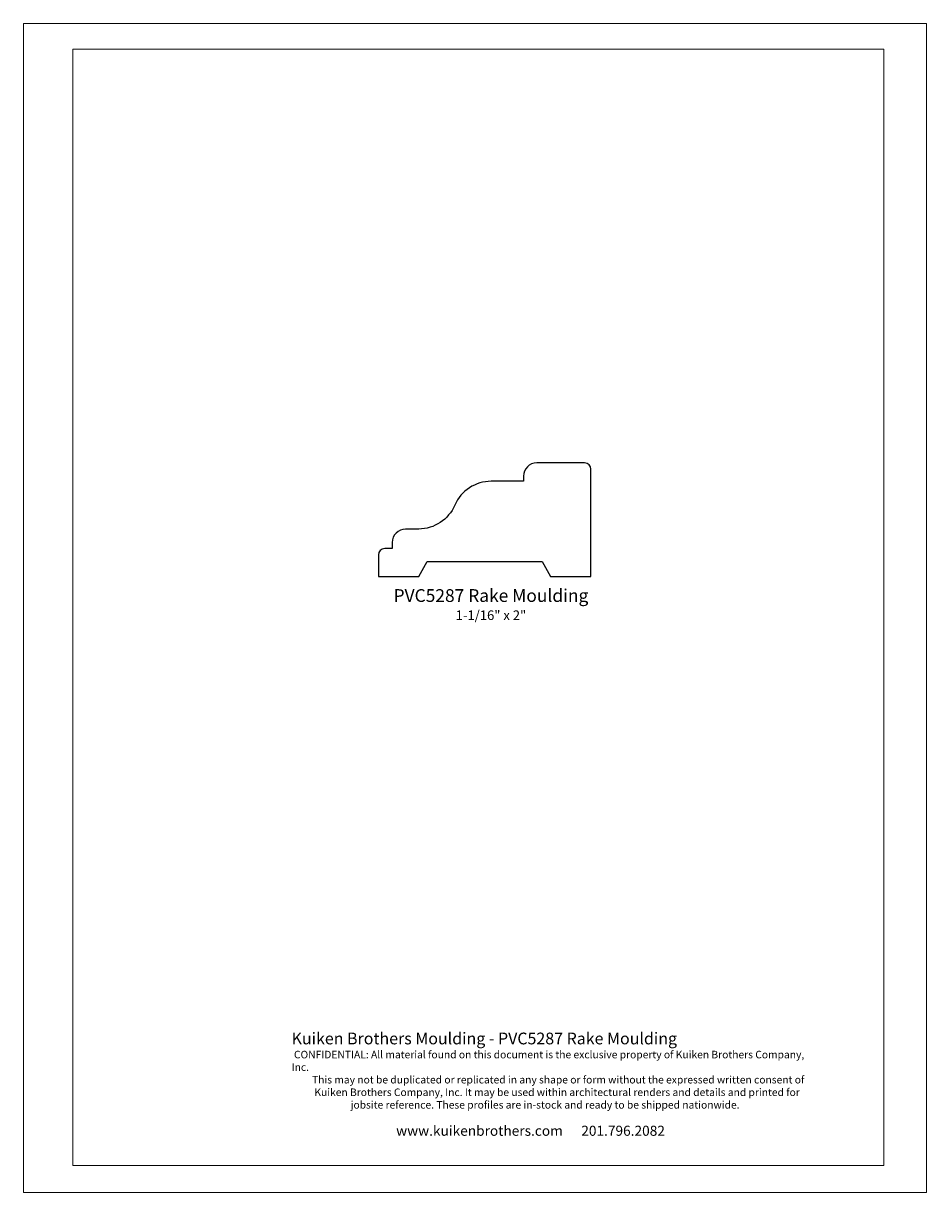
# Model space of a CAD drawing. Extents: x -4.3 to 4.2, y -5.5 to 5.5.
import ezdxf

# ---------------------------------------------------------------- set-up
doc = ezdxf.new("R2010")
doc.units = 0
doc.header["$MEASUREMENT"] = 0
doc.layers.add('DO NOT PLOT', color=2, linetype='Continuous', plot=False)
doc.layers.add('LAYER_1', color=7, linetype='Continuous')
doc.styles.add('DynamicDimensions', font='arial.ttf')

# ---------------------------------------------------------------- blocks, each defined once
blk = doc.blocks.new('RPVC5287')
blk.add_open_spline([(-0.937, 0.895), (-0.937, 0.895), (-0.634, 0.895), (-0.634, 0.895), (-0.634, 0.895), (-0.634, 0.943), (-0.634, 0.943), (-0.634, 1.012), (-0.578, 1.068), (-0.509, 1.068), (-0.509, 1.068), (-0.059, 1.068), (-0.059, 1.068), (-0.026, 1.068), (0.001, 1.041), (0.001, 1.008), (0.001, 1.008), (0.001, 0), (0.001, 0), (0.001, 0), (-0.379, 0), (-0.379, 0), (-0.379, 0), (-0.459, 0.14), (-0.459, 0.14), (-0.459, 0.14), (-1.539, 0.14), (-1.539, 0.14), (-1.539, 0.14), (-1.62, 0), (-1.62, 0), (-1.62, 0), (-1.999, 0), (-1.999, 0), (-1.999, 0), (-1.999, 0.202), (-1.999, 0.202), (-1.999, 0.235), (-1.972, 0.262), (-1.939, 0.262), (-1.939, 0.262), (-1.869, 0.262), (-1.869, 0.262), (-1.869, 0.262), (-1.869, 0.32), (-1.869, 0.32), (-1.869, 0.389), (-1.813, 0.445), (-1.744, 0.445), (-1.744, 0.445), (-1.62, 0.445), (-1.62, 0.445), (-1.473, 0.447), (-1.34, 0.535), (-1.281, 0.67), (-1.221, 0.807), (-1.086, 0.895), (-0.937, 0.895)], degree=3, knots=[0, 0, 0, 0, 1, 1, 1, 2, 2, 2, 3, 3, 3, 4, 4, 4, 5, 5, 5, 6, 6, 6, 7, 7, 7, 8, 8, 8, 9, 9, 9, 10, 10, 10, 11, 11, 11, 12, 12, 12, 13, 13, 13, 14, 14, 14, 15, 15, 15, 16, 16, 16, 17, 17, 17, 18, 18, 18, 19, 19, 19, 19])

msp = doc.modelspace()

# ---------------------------------------------------------------- linework, layer by layer
at = {"layer": 'DO NOT PLOT', "linetype": 'Continuous', "lineweight": 0}
for p, q in [((-4.25, 5.5), (-4.25, -5.5)), ((-4.25, 5.5), (4.25, 5.5)), ((4.25, 5.5), (4.25, -5.5)), ((-4.25, -5.5), (4.25, -5.5))]:
    msp.add_line(p, q, dxfattribs=at)
at = {"layer": 'LAYER_1', "color": 7, "lineweight": 0}
for points in [[(-3.784, -5.244), (-3.784, -5.244), (-3.784, 5.256), (-3.784, 5.256)], [(-3.784, 5.256), (-3.784, 5.256), (3.846, 5.256), (3.846, 5.256)], [(3.846, 5.256), (3.846, 5.256), (3.846, -5.244), (3.846, -5.244)], [(3.846, -5.244), (3.846, -5.244), (-3.784, -5.244), (-3.784, -5.244)]]:
    msp.add_open_spline(points, degree=3, dxfattribs=at)

# ---------------------------------------------------------------- block references
msp.add_blockref('RPVC5287', (1.09, 0.297))

# ---------------------------------------------------------------- texts
at = {"linetype": 'Continuous', "lineweight": 0, "insert": (0.15, 0.177), "char_height": 0.12, "width": 6.33321, "attachment_point": 2}
msp.add_mtext('{\\fArial|b0|i0|c0|p34;PVC5287 Rake Moulding\\H0.75x;\\P1-1/16" x 2"}', dxfattribs=at)
at = {"attachment_point": 1, "style": 'DynamicDimensions'}
for s, width, heights, insert, char_height in [('{\\H1.5556x;Kuiken Brothers Moulding - PVC5287 Rake Moulding}', 4.95913, [0], (-1.726, -3.995), 0.0709), ('{\\W9.03125;          }\\P{\\W1.037461; }CONFIDENTIAL: All material found on this document is the exclusive property of Kuiken Brothers Company, Inc. \\P{\\W8.86435; }This may not be duplicated or replicated in any shape or form without the expressed written consent of \\P{\\W9.893348; }Kuiken Brothers Company, Inc. It may be used within architectural renders and details and printed for \\P{\\W8.54793;   }jobsite reference. These profiles are in-stock and ready to be shipped nationwide. ', 4.97072, [0.668], (-1.726, -4.166), 0.070903), ('{\\H1.3333x;\\W8.4636;    \\W0.21471; \\W1;www.kuikenbrothers.com      201.796.2082}', 4.98812, [1.405], (-1.726, -4.871), 0.0709)]:
    msp.add_mtext_dynamic_manual_height_columns(s, width=width, gutter_width=1.418, heights=heights, dxfattribs=dict(at, insert=insert, char_height=char_height))

doc.saveas('drawing.dxf')
